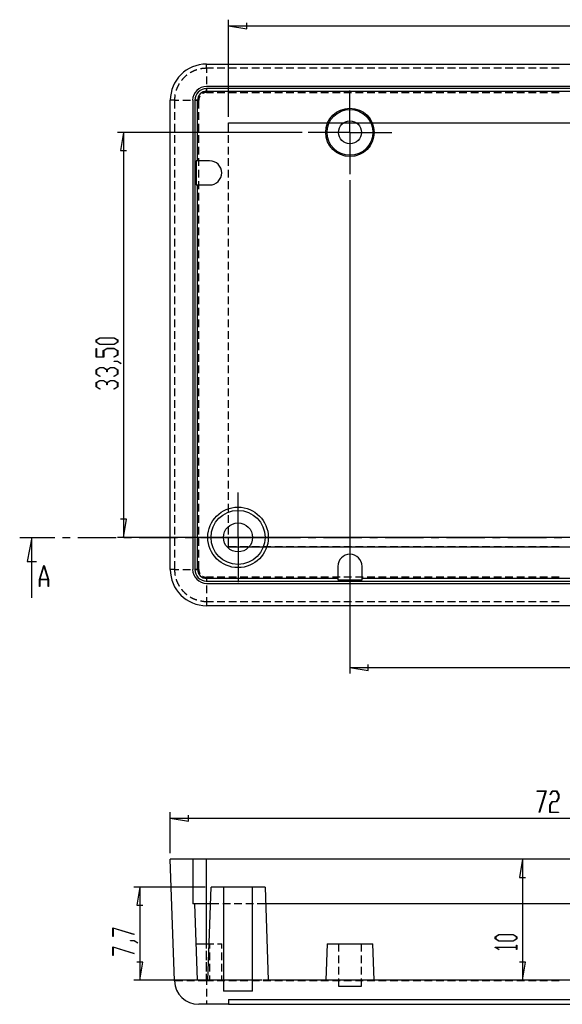
# Model space of a CAD drawing. Units: millimetres. Extents: x 0 to 841, y 0 to 594.
# Drawn here: x 448 to 537, y 222 to 384 of the extents above; entities that cross this region are included whole.
import ezdxf

# ---------------------------------------------------------------- set-up
doc = ezdxf.new("R2010")
doc.units = ezdxf.units.MM
doc.layers.add('LAYER_1', color=179, linetype='Continuous')
doc.layers.add('SLD-0', color=179, linetype='Continuous')

msp = doc.modelspace()

# ---------------------------------------------------------------- linework, layer by layer
at = {"layer": 'LAYER_1'}
for p, q in [((482.24, 368.33), (482.24, 384.4)), ((482.24, 383.4), (485.24, 382.9)), ((482.24, 383.4), (607.35, 383.4)), ((485.24, 382.9), (485.24, 383.9)), ((483.24, 367.33), (628.51, 367.33)), ((494.39, 365.76), (463.85, 365.76)), ((464.85, 365.76), (464.35, 362.76)), ((464.85, 365.76), (464.85, 298.76)), ((464.35, 362.76), (465.35, 362.76)), ((502.29, 357.86), (502.29, 276.26)), ((460.34, 331.42), (460.95, 331.79)), ((460.34, 331.05), (460.34, 331.42)), ((460.95, 330.68), (460.34, 331.05)), ((460.98, 331.74), (460.42, 331.41)), ((460.42, 331.41), (460.42, 331.07)), ((460.42, 331.07), (460.98, 330.73)), ((460.95, 331.79), (463.31, 331.79)), ((463.31, 330.68), (460.95, 330.68)), ((463.28, 331.74), (460.98, 331.74)), ((460.98, 330.73), (463.28, 330.73)), ((463.84, 331.41), (463.28, 331.74)), ((463.28, 330.73), (463.84, 331.07)), ((463.31, 331.79), (463.91, 331.42)), ((463.91, 331.05), (463.31, 330.68)), ((463.84, 331.07), (463.84, 331.41)), ((463.91, 331.42), (463.91, 331.05)), ((460.34, 328.57), (460.34, 330)), ((460.34, 330), (460.41, 330)), ((460.41, 330), (460.41, 328.61)), ((461.5, 329.66), (462.11, 330.03)), ((461.5, 328.61), (461.5, 329.66)), ((462.14, 329.98), (461.58, 329.64)), ((461.58, 329.64), (461.58, 328.57)), ((462.11, 330.03), (463.31, 330.03)), ((463.28, 329.98), (462.14, 329.98)), ((463.84, 329.64), (463.28, 329.98)), ((463.31, 330.03), (463.91, 329.66)), ((463.84, 328.95), (463.84, 329.64)), ((463.91, 329.66), (463.91, 328.93)), ((461.58, 328.57), (460.34, 328.57)), ((460.41, 328.61), (461.5, 328.61)), ((463.26, 328.61), (463.84, 328.95)), ((463.32, 328.57), (463.26, 328.61)), ((463.29, 327.86), (463.29, 327.91)), ((463.29, 327.91), (463.89, 327.91)), ((463.86, 327.86), (463.29, 327.86)), ((463.91, 328.93), (463.32, 328.57)), ((464.43, 327.51), (463.86, 327.86)), ((463.89, 327.91), (464.49, 327.55)), ((464.49, 327.55), (464.43, 327.51)), ((460.34, 326.48), (460.95, 326.85)), ((460.34, 325.76), (460.34, 326.48)), ((460.93, 325.4), (460.34, 325.76)), ((460.97, 326.8), (460.41, 326.46)), ((460.41, 326.46), (460.41, 325.78)), ((460.41, 325.78), (460.99, 325.43)), ((460.95, 326.85), (461.56, 326.85)), ((461.53, 326.8), (460.97, 326.8)), ((462.09, 326.46), (461.53, 326.8)), ((461.56, 326.85), (462.13, 326.5)), ((462.09, 326.12), (462.09, 326.46)), ((462.17, 326.12), (462.09, 326.12)), ((462.13, 326.5), (462.69, 326.85)), ((462.72, 326.8), (462.17, 326.46)), ((462.17, 326.46), (462.17, 326.12)), ((462.69, 326.85), (463.31, 326.85)), ((463.28, 326.8), (462.72, 326.8)), ((463.26, 325.43), (463.84, 325.78)), ((463.84, 326.46), (463.28, 326.8)), ((463.31, 326.85), (463.91, 326.48)), ((463.91, 325.76), (463.32, 325.4)), ((463.84, 325.78), (463.84, 326.46)), ((463.91, 326.48), (463.91, 325.76)), ((460.34, 324.36), (460.95, 324.73)), ((460.34, 323.64), (460.34, 324.36)), ((460.97, 324.68), (460.41, 324.35)), ((460.41, 324.35), (460.41, 323.66)), ((460.99, 325.43), (460.93, 325.4)), ((460.95, 324.73), (461.56, 324.73)), ((461.53, 324.68), (460.97, 324.68)), ((462.09, 324.35), (461.53, 324.68)), ((461.56, 324.73), (462.13, 324.39)), ((462.09, 324), (462.09, 324.35)), ((462.13, 324.39), (462.69, 324.73)), ((462.72, 324.68), (462.17, 324.35)), ((462.17, 324.35), (462.17, 324)), ((462.69, 324.73), (463.31, 324.73)), ((463.28, 324.68), (462.72, 324.68)), ((463.32, 325.4), (463.26, 325.43)), ((463.84, 324.35), (463.28, 324.68)), ((463.31, 324.73), (463.91, 324.36)), ((463.84, 323.66), (463.84, 324.35)), ((463.91, 324.36), (463.91, 323.64)), ((460.93, 323.28), (460.34, 323.64)), ((460.41, 323.66), (460.99, 323.31)), ((460.99, 323.31), (460.93, 323.28)), ((462.17, 324), (462.09, 324)), ((463.26, 323.31), (463.84, 323.66)), ((463.32, 323.28), (463.26, 323.31)), ((463.91, 323.64), (463.32, 323.28)), ((465.35, 301.76), (464.35, 301.76)), ((464.85, 298.76), (465.35, 301.76)), ((579.39, 298.76), (463.85, 298.76)), ((483.24, 297.19), (628.51, 297.19)), ((502.29, 277.26), (505.29, 276.76)), ((502.29, 277.26), (587.29, 277.26)), ((505.29, 276.76), (505.29, 277.76)), ((533.26, 256.75), (533.26, 256.83)), ((533.26, 256.83), (534.71, 256.83)), ((534.63, 256.75), (533.26, 256.75)), ((533.59, 253.31), (534.63, 256.75)), ((534.71, 256.83), (533.63, 253.27)), ((535.36, 256.24), (535.72, 256.83)), ((535.39, 256.18), (535.36, 256.24)), ((535.74, 256.75), (535.39, 256.18)), ((535.72, 256.83), (536.44, 256.83)), ((536.42, 256.75), (535.74, 256.75)), ((536.76, 256.19), (536.42, 256.75)), ((536.44, 256.83), (536.81, 256.22)), ((536.76, 255.64), (536.76, 256.19)), ((536.81, 256.22), (536.81, 255.61)), ((535.35, 254.47), (535.72, 255.08)), ((535.35, 253.26), (535.35, 254.47)), ((535.74, 255), (535.4, 254.45)), ((535.4, 254.45), (535.4, 253.33)), ((535.72, 255.08), (536.42, 255.08)), ((536.44, 255), (535.74, 255)), ((536.42, 255.08), (536.76, 255.64)), ((536.81, 255.61), (536.44, 255)), ((472.59, 246.52), (472.59, 253.32)), ((475.59, 251.82), (475.59, 252.82)), ((533.63, 253.27), (533.59, 253.31)), ((536.78, 253.26), (535.35, 253.26)), ((535.4, 253.33), (536.78, 253.33)), ((536.78, 253.33), (536.78, 253.26)), ((472.59, 252.32), (475.59, 251.82)), ((472.59, 252.32), (616.99, 252.32)), ((530.83, 245.52), (530.33, 242.52)), ((530.83, 245.52), (530.83, 225.52)), ((530.33, 242.52), (531.33, 242.52)), ((478.33, 240.92), (466.58, 240.92)), ((467.58, 240.92), (467.08, 237.92)), ((467.58, 240.92), (467.58, 225.52)), ((467.08, 237.92), (468.08, 237.92)), ((463.07, 234.2), (466.63, 233.12)), ((463.07, 232.75), (463.07, 234.2)), ((466.59, 233.08), (463.15, 234.12)), ((463.15, 234.12), (463.15, 232.75)), ((466.63, 233.12), (466.59, 233.08)), ((526.32, 232.71), (526.92, 233.08)), ((526.95, 233.03), (526.39, 232.69)), ((526.92, 233.08), (529.28, 233.08)), ((529.26, 233.03), (526.95, 233.03)), ((529.81, 232.69), (529.26, 233.03)), ((529.28, 233.08), (529.89, 232.71)), ((463.15, 232.75), (463.07, 232.75)), ((466.03, 232.02), (466.03, 232.07)), ((466.03, 232.07), (466.62, 232.07)), ((466.59, 232.02), (466.03, 232.02)), ((467.16, 231.67), (466.59, 232.02)), ((466.62, 232.07), (467.22, 231.71)), ((467.22, 231.71), (467.16, 231.67)), ((526.32, 232.34), (526.32, 232.71)), ((526.92, 231.97), (526.32, 232.34)), ((526.39, 232.69), (526.39, 232.36)), ((526.39, 232.36), (526.95, 232.02)), ((529.28, 231.97), (526.92, 231.97)), ((526.95, 232.02), (529.26, 232.02)), ((529.26, 232.02), (529.81, 232.36)), ((529.89, 232.34), (529.28, 231.97)), ((529.81, 232.36), (529.81, 232.69)), ((529.81, 230.96), (529.81, 231.29)), ((529.81, 231.29), (529.89, 231.29)), ((529.89, 232.71), (529.89, 232.34)), ((529.89, 231.29), (529.89, 230.58)), ((463.07, 231.02), (466.63, 229.95)), ((463.07, 229.57), (463.07, 231.02)), ((466.59, 229.91), (463.15, 230.95)), ((463.15, 230.95), (463.15, 229.57)), ((466.63, 229.95), (466.59, 229.91)), ((526.32, 230.93), (526.32, 230.96)), ((526.32, 230.96), (529.81, 230.96)), ((526.91, 230.57), (526.32, 230.93)), ((529.81, 230.91), (526.45, 230.91)), ((526.45, 230.91), (526.97, 230.6)), ((526.97, 230.6), (526.91, 230.57)), ((529.81, 230.58), (529.81, 230.91)), ((529.89, 230.58), (529.81, 230.58)), ((463.15, 229.57), (463.07, 229.57)), ((468.08, 228.52), (467.08, 228.52)), ((467.58, 225.52), (468.08, 228.52)), ((531.33, 228.52), (530.33, 228.52)), ((530.83, 225.52), (531.33, 228.52)), ((487.79, 225.52), (466.58, 225.52))]:
    msp.add_line(p, q, dxfattribs=at)
at = {"layer": 'SLD-0'}
for p, q in [((477.62, 376.27), (477.61, 376.27)), ((477.66, 376.28), (477.62, 376.27)), ((477.7, 376.28), (477.66, 376.28)), ((477.74, 376.29), (477.7, 376.28)), ((477.78, 376.3), (477.74, 376.29)), ((477.82, 376.3), (477.78, 376.3)), ((477.86, 376.31), (477.82, 376.3)), ((477.9, 376.31), (477.86, 376.31)), ((477.94, 376.32), (477.9, 376.31)), ((477.98, 376.32), (477.94, 376.32)), ((478.02, 376.33), (477.98, 376.32)), ((478.06, 376.33), (478.02, 376.33)), ((478.1, 376.34), (478.06, 376.33)), ((478.14, 376.34), (478.1, 376.34)), ((478.18, 376.34), (478.14, 376.34)), ((478.23, 376.35), (478.18, 376.34)), ((478.27, 376.35), (478.23, 376.35)), ((478.31, 376.35), (478.27, 376.35)), ((478.35, 376.35), (478.31, 376.35)), ((478.39, 376.35), (478.35, 376.35)), ((478.43, 376.36), (478.39, 376.35)), ((478.47, 376.36), (478.43, 376.36)), ((478.51, 376.36), (478.47, 376.36)), ((478.55, 376.36), (478.51, 376.36)), ((478.59, 376.36), (478.55, 376.36)), ((478.59, 377.06), (610.99, 377.06)), ((478.59, 376.36), (478.59, 377.06)), ((479.71, 376.36), (478.59, 376.36)), ((478.59, 376.36), (478.59, 375.63)), ((481.61, 376.36), (480.34, 376.36)), ((483.52, 376.36), (482.25, 376.36)), ((485.42, 376.36), (484.15, 376.36)), ((487.33, 376.36), (486.06, 376.36)), ((489.23, 376.36), (487.96, 376.36)), ((491.14, 376.36), (489.87, 376.36)), ((493.04, 376.36), (491.77, 376.36)), ((494.95, 376.36), (493.68, 376.36)), ((496.85, 376.36), (495.58, 376.36)), ((498.76, 376.36), (497.49, 376.36)), ((500.66, 376.36), (499.39, 376.36)), ((502.57, 376.36), (501.3, 376.36)), ((504.47, 376.36), (503.2, 376.36)), ((506.38, 376.36), (505.11, 376.36)), ((508.28, 376.36), (507.01, 376.36)), ((510.19, 376.36), (508.92, 376.36)), ((512.09, 376.36), (510.82, 376.36)), ((514, 376.36), (512.73, 376.36)), ((515.9, 376.36), (514.63, 376.36)), ((517.81, 376.36), (516.54, 376.36)), ((519.71, 376.36), (518.44, 376.36)), ((521.62, 376.36), (520.35, 376.36)), ((523.52, 376.36), (522.25, 376.36)), ((525.43, 376.36), (524.16, 376.36)), ((527.33, 376.36), (526.06, 376.36)), ((529.24, 376.36), (527.97, 376.36)), ((531.14, 376.36), (529.87, 376.36)), ((533.05, 376.36), (531.78, 376.36)), ((534.95, 376.36), (533.68, 376.36)), ((536.86, 376.36), (535.59, 376.36)), ((474.67, 374.61), (474.64, 374.58)), ((474.69, 374.64), (474.67, 374.61)), ((474.72, 374.67), (474.69, 374.64)), ((474.75, 374.7), (474.72, 374.67)), ((474.78, 374.73), (474.75, 374.7)), ((474.81, 374.76), (474.78, 374.73)), ((474.83, 374.79), (474.81, 374.76)), ((474.86, 374.82), (474.83, 374.79)), ((474.89, 374.85), (474.86, 374.82)), ((474.92, 374.88), (474.89, 374.85)), ((474.95, 374.91), (474.92, 374.88)), ((474.98, 374.94), (474.95, 374.91)), ((475.01, 374.96), (474.98, 374.94)), ((475.04, 374.99), (475.01, 374.96)), ((475.07, 375.02), (475.04, 374.99)), ((475.1, 375.05), (475.07, 375.02)), ((475.13, 375.07), (475.1, 375.05)), ((475.17, 375.1), (475.13, 375.07)), ((475.2, 375.13), (475.17, 375.1)), ((475.23, 375.15), (475.2, 375.13)), ((475.26, 375.18), (475.23, 375.15)), ((475.29, 375.2), (475.26, 375.18)), ((475.32, 375.23), (475.29, 375.2)), ((475.86, 375.6), (475.85, 375.59)), ((475.9, 375.62), (475.86, 375.6)), ((475.93, 375.64), (475.9, 375.62)), ((475.97, 375.66), (475.93, 375.64)), ((476.01, 375.68), (475.97, 375.66)), ((476.04, 375.7), (476.01, 375.68)), ((476.08, 375.72), (476.04, 375.7)), ((476.11, 375.74), (476.08, 375.72)), ((476.15, 375.76), (476.11, 375.74)), ((476.19, 375.78), (476.15, 375.76)), ((476.22, 375.8), (476.19, 375.78)), ((476.26, 375.82), (476.22, 375.8)), ((476.3, 375.83), (476.26, 375.82)), ((476.33, 375.85), (476.3, 375.83)), ((476.37, 375.87), (476.33, 375.85)), ((476.41, 375.89), (476.37, 375.87)), ((476.44, 375.9), (476.41, 375.89)), ((476.48, 375.92), (476.44, 375.9)), ((476.52, 375.94), (476.48, 375.92)), ((476.56, 375.95), (476.52, 375.94)), ((476.6, 375.97), (476.56, 375.95)), ((476.63, 375.98), (476.6, 375.97)), ((476.67, 376), (476.63, 375.98)), ((476.71, 376.01), (476.67, 376)), ((476.75, 376.03), (476.71, 376.01)), ((476.79, 376.04), (476.75, 376.03)), ((476.83, 376.05), (476.79, 376.04)), ((476.86, 376.07), (476.83, 376.05)), ((476.9, 376.08), (476.86, 376.07)), ((476.94, 376.09), (476.9, 376.08)), ((476.98, 376.11), (476.94, 376.09)), ((477, 376.11), (476.98, 376.11)), ((478.59, 374.99), (478.59, 373.72)), ((473.66, 372.98), (473.64, 372.95)), ((473.67, 373.02), (473.66, 372.98)), ((473.69, 373.06), (473.67, 373.02)), ((473.7, 373.1), (473.69, 373.06)), ((473.72, 373.14), (473.7, 373.1)), ((473.74, 373.17), (473.72, 373.14)), ((473.75, 373.21), (473.74, 373.17)), ((473.77, 373.25), (473.75, 373.21)), ((473.79, 373.29), (473.77, 373.25)), ((473.8, 373.32), (473.79, 373.29)), ((473.82, 373.36), (473.8, 373.32)), ((473.84, 373.4), (473.82, 373.36)), ((473.86, 373.43), (473.84, 373.4)), ((473.88, 373.47), (473.86, 373.43)), ((473.9, 373.51), (473.88, 373.47)), ((473.91, 373.54), (473.9, 373.51)), ((473.93, 373.58), (473.91, 373.54)), ((473.95, 373.62), (473.93, 373.58)), ((473.97, 373.65), (473.95, 373.62)), ((473.99, 373.69), (473.97, 373.65)), ((474.01, 373.72), (473.99, 373.69)), ((474.03, 373.76), (474.01, 373.72)), ((474.06, 373.79), (474.03, 373.76)), ((474.07, 373.81), (474.06, 373.79)), ((474.45, 374.36), (474.43, 374.33)), ((474.48, 374.4), (474.45, 374.36)), ((474.5, 374.43), (474.48, 374.4)), ((474.53, 374.46), (474.5, 374.43)), ((474.56, 374.49), (474.53, 374.46)), ((474.58, 374.52), (474.56, 374.49)), ((474.61, 374.55), (474.58, 374.52)), ((474.64, 374.58), (474.61, 374.55)), ((610.99, 373.36), (478.59, 373.36)), ((478.59, 373.09), (478.59, 372.36)), ((610.99, 373), (478.59, 373)), ((478.59, 372.56), (478.59, 373)), ((473.32, 371.51), (473.31, 371.47)), ((473.31, 371.47), (473.31, 371.43)), ((473.31, 371.43), (473.31, 371.39)), ((473.31, 371.39), (473.31, 371.35)), ((473.33, 371.63), (473.32, 371.59)), ((473.32, 371.59), (473.32, 371.55)), ((473.32, 371.55), (473.32, 371.51)), ((473.34, 371.72), (473.33, 371.68)), ((473.33, 371.68), (473.33, 371.63)), ((473.35, 371.8), (473.34, 371.76)), ((473.34, 371.76), (473.34, 371.72)), ((473.36, 371.88), (473.35, 371.84)), ((473.35, 371.84), (473.35, 371.8)), ((473.37, 371.92), (473.36, 371.88)), ((473.38, 372), (473.37, 371.96)), ((473.37, 371.96), (473.37, 371.92)), ((473.39, 372.04), (473.38, 372)), ((473.39, 372.04), (473.39, 372.04)), ((473.55, 372.68), (473.54, 372.66)), ((473.56, 372.71), (473.55, 372.68)), ((473.57, 372.75), (473.56, 372.71)), ((473.59, 372.79), (473.57, 372.75)), ((473.6, 372.83), (473.59, 372.79)), ((473.62, 372.87), (473.6, 372.83)), ((473.63, 372.91), (473.62, 372.87)), ((473.64, 372.95), (473.63, 372.91)), ((477.34, 371.4), (477.33, 371.38)), ((477.33, 371.38), (477.33, 371.36)), ((477.33, 371.36), (477.33, 371.34)), ((477.35, 371.42), (477.34, 371.4)), ((477.36, 371.46), (477.35, 371.44)), ((477.35, 371.44), (477.35, 371.42)), ((477.37, 371.5), (477.36, 371.48)), ((477.36, 371.48), (477.36, 371.46)), ((477.38, 371.52), (477.37, 371.5)), ((477.39, 371.55), (477.38, 371.54)), ((477.38, 371.54), (477.38, 371.52)), ((477.4, 371.57), (477.39, 371.55)), ((477.41, 371.59), (477.4, 371.57)), ((477.42, 371.61), (477.41, 371.59)), ((477.43, 371.65), (477.42, 371.63)), ((477.42, 371.63), (477.42, 371.61)), ((477.44, 371.66), (477.43, 371.65)), ((477.45, 371.68), (477.44, 371.66)), ((477.46, 371.7), (477.45, 371.68)), ((477.47, 371.72), (477.46, 371.7)), ((477.48, 371.73), (477.47, 371.72)), ((477.94, 372.18), (477.93, 372.18)), ((477.96, 372.19), (477.94, 372.18)), ((477.97, 372.2), (477.96, 372.19)), ((477.99, 372.21), (477.97, 372.2)), ((478.01, 372.22), (477.99, 372.21)), ((478.03, 372.23), (478.01, 372.22)), ((478.05, 372.24), (478.03, 372.23)), ((478.06, 372.25), (478.05, 372.24)), ((478.08, 372.26), (478.06, 372.25)), ((478.1, 372.26), (478.08, 372.26)), ((478.12, 372.27), (478.1, 372.26)), ((478.14, 372.28), (478.12, 372.27)), ((478.16, 372.29), (478.14, 372.28)), ((478.18, 372.29), (478.16, 372.29)), ((478.2, 372.3), (478.18, 372.29)), ((478.22, 372.3), (478.2, 372.3)), ((478.24, 372.31), (478.22, 372.3)), ((478.25, 372.32), (478.24, 372.31)), ((478.27, 372.32), (478.25, 372.32)), ((478.29, 372.33), (478.27, 372.32)), ((478.31, 372.33), (478.29, 372.33)), ((478.33, 372.33), (478.31, 372.33)), ((478.35, 372.34), (478.33, 372.33)), ((478.37, 372.34), (478.35, 372.34)), ((478.39, 372.35), (478.37, 372.34)), ((478.41, 372.35), (478.39, 372.35)), ((478.43, 372.35), (478.41, 372.35)), ((478.45, 372.35), (478.43, 372.35)), ((478.47, 372.36), (478.45, 372.35)), ((478.49, 372.36), (478.47, 372.36)), ((478.51, 372.36), (478.49, 372.36)), ((478.53, 372.36), (478.51, 372.36)), ((478.55, 372.36), (478.53, 372.36)), ((478.57, 372.36), (478.55, 372.36)), ((478.59, 372.36), (478.57, 372.36)), ((478.59, 372.56), (585.29, 372.56)), ((478.59, 372.36), (479.71, 372.36)), ((480.34, 372.36), (481.61, 372.36)), ((482.25, 372.36), (483.52, 372.36)), ((484.15, 372.36), (485.42, 372.36)), ((486.06, 372.36), (487.33, 372.36)), ((487.96, 372.36), (489.23, 372.36)), ((489.87, 372.36), (491.14, 372.36)), ((491.77, 372.36), (493.04, 372.36)), ((493.68, 372.36), (494.95, 372.36)), ((495.58, 372.36), (496.85, 372.36)), ((497.49, 372.36), (498.76, 372.36)), ((499.39, 372.36), (500.66, 372.36)), ((501.3, 372.36), (502.57, 372.36)), ((502.29, 370.76), (502.29, 372.66)), ((503.2, 372.36), (504.47, 372.36)), ((505.11, 372.36), (506.38, 372.36)), ((507.01, 372.36), (508.28, 372.36)), ((508.92, 372.36), (510.19, 372.36)), ((510.82, 372.36), (512.09, 372.36)), ((512.73, 372.36), (514, 372.36)), ((514.63, 372.36), (515.9, 372.36)), ((516.54, 372.36), (517.81, 372.36)), ((518.44, 372.36), (519.71, 372.36)), ((520.35, 372.36), (521.62, 372.36)), ((522.25, 372.36), (523.52, 372.36)), ((524.16, 372.36), (525.43, 372.36)), ((526.06, 372.36), (527.33, 372.36)), ((527.97, 372.36), (529.24, 372.36)), ((529.87, 372.36), (531.14, 372.36)), ((531.78, 372.36), (533.05, 372.36)), ((533.68, 372.36), (534.95, 372.36)), ((535.59, 372.36), (536.86, 372.36)), ((472.59, 293.46), (472.59, 371.06)), ((473.3, 371.06), (472.59, 371.06)), ((473.31, 371.35), (473.3, 371.31)), ((473.3, 371.31), (473.3, 371.27)), ((473.3, 371.27), (473.3, 371.23)), ((473.3, 371.23), (473.3, 371.18)), ((473.3, 371.18), (473.3, 371.14)), ((473.3, 371.14), (473.3, 371.1)), ((473.3, 371.1), (473.3, 371.06)), ((473.3, 371.06), (473.3, 369.73)), ((473.3, 371.06), (474.03, 371.06)), ((474.66, 371.06), (475.93, 371.06)), ((476.3, 371.06), (476.3, 293.46)), ((476.57, 371.06), (477.29, 371.06)), ((476.65, 371.06), (476.65, 293.46)), ((477.09, 371.06), (476.65, 371.06)), ((477.09, 361.06), (477.09, 371.06)), ((477.3, 371.08), (477.29, 371.06)), ((477.29, 369.73), (477.29, 371.06)), ((477.31, 371.24), (477.3, 371.22)), ((477.3, 371.22), (477.3, 371.2)), ((477.3, 371.2), (477.3, 371.18)), ((477.3, 371.18), (477.3, 371.16)), ((477.3, 371.16), (477.3, 371.14)), ((477.3, 371.14), (477.3, 371.12)), ((477.3, 371.12), (477.3, 371.1)), ((477.3, 371.1), (477.3, 371.08)), ((477.32, 371.3), (477.31, 371.28)), ((477.31, 371.28), (477.31, 371.26)), ((477.31, 371.26), (477.31, 371.24)), ((477.33, 371.34), (477.32, 371.32)), ((477.32, 371.32), (477.32, 371.3)), ((502.29, 365.76), (502.29, 370.76)), ((473.3, 369.09), (473.3, 367.82)), ((477.29, 367.82), (477.29, 369.09)), ((473.3, 367.19), (473.3, 365.92)), ((477.29, 365.92), (477.29, 367.19)), ((482.24, 367.33), (482.21, 367.36)), ((482.21, 367.36), (483.52, 367.36)), ((482.21, 365.92), (482.21, 367.36)), ((482.24, 367.33), (483.52, 367.33)), ((482.24, 365.92), (482.24, 367.33)), ((484.15, 367.36), (485.42, 367.36)), ((484.15, 367.33), (485.42, 367.33)), ((486.06, 367.36), (487.33, 367.36)), ((486.06, 367.33), (487.33, 367.33)), ((487.96, 367.36), (489.23, 367.36)), ((487.96, 367.33), (489.23, 367.33)), ((489.87, 367.36), (491.14, 367.36)), ((489.87, 367.33), (491.14, 367.33)), ((491.77, 367.36), (493.04, 367.36)), ((491.77, 367.33), (493.04, 367.33)), ((493.68, 367.36), (494.95, 367.36)), ((493.68, 367.33), (494.95, 367.33)), ((495.58, 367.36), (496.85, 367.36)), ((495.58, 367.33), (496.85, 367.33)), ((497.49, 367.36), (498.76, 367.36)), ((497.49, 367.33), (498.76, 367.33)), ((499.39, 367.36), (500.66, 367.36)), ((499.39, 367.33), (500.66, 367.33)), ((501.3, 367.36), (502.57, 367.36)), ((501.3, 367.33), (502.57, 367.33)), ((503.2, 367.36), (504.47, 367.36)), ((503.2, 367.33), (504.47, 367.33)), ((505.11, 367.36), (506.38, 367.36)), ((505.11, 367.33), (506.38, 367.33)), ((507.01, 367.36), (508.28, 367.36)), ((507.01, 367.33), (508.28, 367.33)), ((508.92, 367.36), (510.19, 367.36)), ((508.92, 367.33), (510.19, 367.33)), ((510.82, 367.36), (512.09, 367.36)), ((510.82, 367.33), (512.09, 367.33)), ((512.73, 367.36), (514, 367.36)), ((512.73, 367.33), (514, 367.33)), ((514.63, 367.36), (515.9, 367.36)), ((514.63, 367.33), (515.9, 367.33)), ((516.54, 367.36), (517.81, 367.36)), ((516.54, 367.33), (517.81, 367.33)), ((518.44, 367.36), (519.71, 367.36)), ((518.44, 367.33), (519.71, 367.33)), ((520.35, 367.36), (521.62, 367.36)), ((520.35, 367.33), (521.62, 367.33)), ((522.25, 367.36), (523.52, 367.36)), ((522.25, 367.33), (523.52, 367.33)), ((524.16, 367.36), (525.43, 367.36)), ((524.16, 367.33), (525.43, 367.33)), ((526.06, 367.36), (527.33, 367.36)), ((526.06, 367.33), (527.33, 367.33)), ((527.97, 367.36), (529.24, 367.36)), ((527.97, 367.33), (529.24, 367.33)), ((529.87, 367.36), (531.14, 367.36)), ((529.87, 367.33), (531.14, 367.33)), ((531.78, 367.36), (533.05, 367.36)), ((531.78, 367.33), (533.05, 367.33)), ((533.68, 367.36), (534.95, 367.36)), ((533.68, 367.33), (534.95, 367.33)), ((535.59, 367.36), (536.86, 367.36)), ((535.59, 367.33), (536.86, 367.33)), ((473.3, 365.28), (473.3, 364.01)), ((477.29, 364.01), (477.29, 365.28)), ((482.21, 364.01), (482.21, 365.28)), ((482.24, 364.01), (482.24, 365.28)), ((497.29, 365.76), (495.39, 365.76)), ((502.29, 365.76), (497.29, 365.76)), ((502.29, 365.76), (502.29, 360.76)), ((502.29, 365.76), (507.29, 365.76)), ((507.29, 365.76), (509.19, 365.76)), ((473.3, 363.38), (473.3, 362.11)), ((477.29, 362.11), (477.29, 363.38)), ((482.21, 362.11), (482.21, 363.38)), ((482.24, 362.11), (482.24, 363.38)), ((473.3, 361.47), (473.3, 360.2)), ((476.89, 361.06), (476.89, 357.06)), ((479.09, 361.06), (476.89, 361.06)), ((477.29, 360.2), (477.29, 361.47)), ((482.21, 360.2), (482.21, 361.47)), ((482.24, 360.2), (482.24, 361.47)), ((502.29, 360.76), (502.29, 358.86)), ((473.3, 359.57), (473.3, 358.3)), ((477.29, 358.3), (477.29, 359.57)), ((482.21, 358.3), (482.21, 359.57)), ((482.24, 358.3), (482.24, 359.57)), ((473.3, 357.66), (473.3, 356.39)), ((476.89, 357.06), (479.09, 357.06)), ((477.09, 293.46), (477.09, 357.06)), ((477.29, 356.39), (477.29, 357.66)), ((482.21, 356.39), (482.21, 357.66)), ((482.24, 356.39), (482.24, 357.66)), ((473.3, 355.76), (473.3, 354.49)), ((477.29, 354.49), (477.29, 355.76)), ((482.21, 354.49), (482.21, 355.76)), ((482.24, 354.49), (482.24, 355.76)), ((473.3, 353.85), (473.3, 352.58)), ((477.29, 352.58), (477.29, 353.85)), ((482.21, 352.58), (482.21, 353.85)), ((482.24, 352.58), (482.24, 353.85)), ((473.3, 351.95), (473.3, 350.68)), ((477.29, 350.68), (477.29, 351.95)), ((482.21, 350.68), (482.21, 351.95)), ((482.24, 350.68), (482.24, 351.95)), ((473.3, 350.04), (473.3, 348.77)), ((477.29, 348.77), (477.29, 350.04)), ((482.21, 348.77), (482.21, 350.04)), ((482.24, 348.77), (482.24, 350.04)), ((473.3, 348.14), (473.3, 346.87)), ((477.29, 346.87), (477.29, 348.14)), ((482.21, 346.87), (482.21, 348.14)), ((482.24, 346.87), (482.24, 348.14)), ((473.3, 346.23), (473.3, 344.96)), ((477.29, 344.96), (477.29, 346.23)), ((482.21, 344.96), (482.21, 346.23)), ((482.24, 344.96), (482.24, 346.23)), ((473.3, 344.33), (473.3, 343.06)), ((477.29, 343.06), (477.29, 344.33)), ((482.21, 343.06), (482.21, 344.33)), ((482.24, 343.06), (482.24, 344.33)), ((473.3, 342.42), (473.3, 341.15)), ((477.29, 341.15), (477.29, 342.42)), ((482.21, 341.15), (482.21, 342.42)), ((482.24, 341.15), (482.24, 342.42)), ((473.3, 340.52), (473.3, 339.25)), ((477.29, 339.25), (477.29, 340.52)), ((482.21, 339.25), (482.21, 340.52)), ((482.24, 339.25), (482.24, 340.52)), ((473.3, 338.61), (473.3, 337.34)), ((477.29, 337.34), (477.29, 338.61)), ((482.21, 337.34), (482.21, 338.61)), ((482.24, 337.34), (482.24, 338.61)), ((473.3, 336.71), (473.3, 335.44)), ((477.29, 335.44), (477.29, 336.71)), ((482.21, 335.44), (482.21, 336.71)), ((482.24, 335.44), (482.24, 336.71)), ((473.3, 334.8), (473.3, 333.53)), ((477.29, 333.53), (477.29, 334.8)), ((482.21, 333.53), (482.21, 334.8)), ((482.24, 333.53), (482.24, 334.8)), ((473.3, 332.9), (473.3, 331.63)), ((477.29, 331.63), (477.29, 332.9)), ((482.21, 331.63), (482.21, 332.9)), ((482.24, 331.63), (482.24, 332.9)), ((473.3, 330.99), (473.3, 329.72)), ((477.29, 329.72), (477.29, 330.99)), ((482.21, 329.72), (482.21, 330.99)), ((482.24, 329.72), (482.24, 330.99)), ((473.3, 329.09), (473.3, 327.82)), ((477.29, 327.82), (477.29, 329.09)), ((482.21, 327.82), (482.21, 329.09)), ((482.24, 327.82), (482.24, 329.09)), ((473.3, 327.18), (473.3, 325.91)), ((477.29, 325.91), (477.29, 327.18)), ((482.21, 325.91), (482.21, 327.18)), ((482.24, 325.91), (482.24, 327.18)), ((473.3, 325.28), (473.3, 324.01)), ((477.29, 324.01), (477.29, 325.28)), ((482.21, 324.01), (482.21, 325.28)), ((482.24, 324.01), (482.24, 325.28)), ((473.3, 323.37), (473.3, 322.1)), ((477.29, 322.1), (477.29, 323.37)), ((482.21, 322.1), (482.21, 323.37)), ((482.24, 322.1), (482.24, 323.37)), ((473.3, 321.47), (473.3, 320.2)), ((477.29, 320.2), (477.29, 321.47)), ((482.21, 320.2), (482.21, 321.47)), ((482.24, 320.2), (482.24, 321.47)), ((473.3, 319.56), (473.3, 318.29)), ((477.29, 318.29), (477.29, 319.56)), ((482.21, 318.29), (482.21, 319.56)), ((482.24, 318.29), (482.24, 319.56)), ((473.3, 317.66), (473.3, 316.39)), ((477.29, 316.39), (477.29, 317.66)), ((482.21, 316.39), (482.21, 317.66)), ((482.24, 316.39), (482.24, 317.66)), ((473.3, 315.75), (473.3, 314.48)), ((477.29, 314.48), (477.29, 315.75)), ((482.21, 314.48), (482.21, 315.75)), ((482.24, 314.48), (482.24, 315.75)), ((473.3, 313.85), (473.3, 312.58)), ((477.29, 312.58), (477.29, 313.85)), ((482.21, 312.58), (482.21, 313.85)), ((482.24, 312.58), (482.24, 313.85)), ((473.3, 311.94), (473.3, 310.67)), ((477.29, 310.67), (477.29, 311.94)), ((482.21, 310.67), (482.21, 311.94)), ((482.24, 310.67), (482.24, 311.94)), ((473.3, 310.04), (473.3, 308.77)), ((477.29, 308.77), (477.29, 310.04)), ((482.21, 308.77), (482.21, 310.04)), ((482.24, 308.77), (482.24, 310.04)), ((473.3, 308.13), (473.3, 306.86)), ((477.29, 306.86), (477.29, 308.13)), ((482.21, 306.86), (482.21, 308.13)), ((482.24, 306.86), (482.24, 308.13)), ((473.3, 306.23), (473.3, 304.96)), ((477.29, 304.96), (477.29, 306.23)), ((482.21, 304.96), (482.21, 306.23)), ((482.24, 304.96), (482.24, 306.23)), ((483.79, 303.76), (483.79, 306.16)), ((473.3, 304.32), (473.3, 303.05)), ((477.29, 303.05), (477.29, 304.32)), ((482.21, 303.05), (482.21, 304.32)), ((482.24, 303.05), (482.24, 304.32)), ((483.79, 298.76), (483.79, 303.76)), ((473.3, 302.42), (473.3, 301.15)), ((477.29, 301.15), (477.29, 302.42)), ((482.21, 301.15), (482.21, 302.42)), ((482.24, 301.15), (482.24, 302.42)), ((473.3, 300.51), (473.3, 299.24)), ((477.29, 299.24), (477.29, 300.51)), ((482.21, 299.24), (482.21, 300.51)), ((482.24, 299.24), (482.24, 300.51)), ((447.7, 298.76), (453.48, 298.76)), ((449.7, 298.76), (448.95, 294.76)), ((449.7, 288.76), (449.7, 298.76)), ((454.75, 298.76), (456.02, 298.76)), ((457.29, 298.76), (463.64, 298.76)), ((464.91, 298.76), (466.18, 298.76)), ((467.45, 298.76), (473.8, 298.76)), ((473.3, 298.61), (473.3, 297.34)), ((475.07, 298.76), (476.34, 298.76)), ((478.79, 298.76), (476.39, 298.76)), ((477.29, 297.34), (477.29, 298.61)), ((477.61, 298.76), (483.96, 298.76)), ((483.79, 298.76), (478.79, 298.76)), ((482.21, 297.16), (482.21, 298.61)), ((482.24, 297.19), (482.24, 298.61)), ((483.79, 298.76), (483.79, 293.76)), ((483.79, 298.76), (488.79, 298.76)), ((485.23, 298.76), (486.5, 298.76)), ((487.77, 298.76), (494.12, 298.76)), ((488.79, 298.76), (491.19, 298.76)), ((495.39, 298.76), (496.66, 298.76)), ((497.93, 298.76), (504.28, 298.76)), ((505.55, 298.76), (506.82, 298.76)), ((508.09, 298.76), (514.44, 298.76)), ((515.71, 298.76), (516.98, 298.76)), ((518.25, 298.76), (524.6, 298.76)), ((525.87, 298.76), (527.14, 298.76)), ((528.41, 298.76), (534.76, 298.76)), ((536.03, 298.76), (537.3, 298.76)), ((473.3, 296.7), (473.3, 295.43)), ((477.29, 295.43), (477.29, 296.7)), ((482.24, 297.19), (482.21, 297.16)), ((483.52, 297.16), (482.21, 297.16)), ((483.52, 297.19), (482.24, 297.19)), ((485.42, 297.19), (484.15, 297.19)), ((485.42, 297.16), (484.15, 297.16)), ((487.33, 297.19), (486.06, 297.19)), ((487.33, 297.16), (486.06, 297.16)), ((489.23, 297.19), (487.96, 297.19)), ((489.23, 297.16), (487.96, 297.16)), ((491.14, 297.19), (489.87, 297.19)), ((491.14, 297.16), (489.87, 297.16)), ((493.04, 297.19), (491.77, 297.19)), ((493.04, 297.16), (491.77, 297.16)), ((494.95, 297.19), (493.68, 297.19)), ((494.95, 297.16), (493.68, 297.16)), ((496.85, 297.19), (495.58, 297.19)), ((496.85, 297.16), (495.58, 297.16)), ((498.76, 297.19), (497.49, 297.19)), ((498.76, 297.16), (497.49, 297.16)), ((500.66, 297.19), (499.39, 297.19)), ((500.66, 297.16), (499.39, 297.16)), ((502.57, 297.19), (501.3, 297.19)), ((502.57, 297.16), (501.3, 297.16)), ((504.47, 297.19), (503.2, 297.19)), ((504.47, 297.16), (503.2, 297.16)), ((506.38, 297.19), (505.11, 297.19)), ((506.38, 297.16), (505.11, 297.16)), ((508.28, 297.19), (507.01, 297.19)), ((508.28, 297.16), (507.01, 297.16)), ((510.19, 297.19), (508.92, 297.19)), ((510.19, 297.16), (508.92, 297.16)), ((512.09, 297.19), (510.82, 297.19)), ((512.09, 297.16), (510.82, 297.16)), ((514, 297.19), (512.73, 297.19)), ((514, 297.16), (512.73, 297.16)), ((515.9, 297.19), (514.63, 297.19)), ((515.9, 297.16), (514.63, 297.16)), ((517.81, 297.19), (516.54, 297.19)), ((517.81, 297.16), (516.54, 297.16)), ((519.71, 297.19), (518.44, 297.19)), ((519.71, 297.16), (518.44, 297.16)), ((521.62, 297.19), (520.35, 297.19)), ((521.62, 297.16), (520.35, 297.16)), ((523.52, 297.19), (522.25, 297.19)), ((523.52, 297.16), (522.25, 297.16)), ((525.43, 297.19), (524.16, 297.19)), ((525.43, 297.16), (524.16, 297.16)), ((527.33, 297.19), (526.06, 297.19)), ((527.33, 297.16), (526.06, 297.16)), ((529.24, 297.19), (527.97, 297.19)), ((529.24, 297.16), (527.97, 297.16)), ((531.14, 297.19), (529.87, 297.19)), ((531.14, 297.16), (529.87, 297.16)), ((533.05, 297.19), (531.78, 297.19)), ((533.05, 297.16), (531.78, 297.16)), ((534.95, 297.19), (533.68, 297.19)), ((534.95, 297.16), (533.68, 297.16)), ((536.86, 297.19), (535.59, 297.19)), ((536.86, 297.16), (535.59, 297.16)), ((448.95, 294.76), (450.45, 294.76)), ((450.98, 291.81), (451.68, 294.13)), ((451.71, 294.04), (451.04, 291.84)), ((451.68, 294.13), (451.74, 294.13)), ((452.38, 291.84), (451.71, 294.04)), ((451.74, 294.13), (452.44, 291.81)), ((473.3, 293.46), (472.59, 293.46)), ((473.3, 294.8), (473.3, 293.46)), ((473.3, 293.46), (473.3, 293.42)), ((473.3, 293.46), (474.03, 293.46)), ((473.3, 293.42), (473.3, 293.38)), ((473.3, 293.38), (473.3, 293.34)), ((473.3, 293.34), (473.3, 293.3)), ((473.3, 293.3), (473.3, 293.26)), ((473.3, 293.26), (473.3, 293.22)), ((473.3, 293.22), (473.31, 293.18)), ((473.31, 293.18), (473.31, 293.13)), ((474.66, 293.46), (475.93, 293.46)), ((476.57, 293.46), (477.29, 293.46)), ((477.09, 293.46), (476.65, 293.46)), ((477.29, 293.46), (477.29, 294.8)), ((477.29, 293.46), (477.3, 293.44)), ((477.3, 293.44), (477.3, 293.42)), ((477.3, 293.42), (477.3, 293.4)), ((477.3, 293.4), (477.3, 293.38)), ((477.3, 293.38), (477.3, 293.36)), ((477.3, 293.36), (477.3, 293.34)), ((477.3, 293.34), (477.3, 293.32)), ((477.3, 293.32), (477.3, 293.3)), ((477.3, 293.3), (477.31, 293.28)), ((477.31, 293.28), (477.31, 293.26)), ((477.31, 293.26), (477.31, 293.24)), ((477.31, 293.24), (477.32, 293.22)), ((477.32, 293.22), (477.32, 293.2)), ((477.32, 293.2), (477.33, 293.18)), ((477.33, 293.18), (477.33, 293.16)), ((483.79, 293.76), (483.79, 291.36)), ((500.29, 293.96), (500.29, 291.75)), ((504.29, 291.75), (504.29, 293.96)), ((450.98, 290.63), (450.98, 291.81)), ((452.39, 291.76), (451.03, 291.76)), ((451.03, 291.76), (451.03, 290.63)), ((451.04, 291.84), (452.38, 291.84)), ((452.39, 290.63), (452.39, 291.76)), ((452.44, 291.81), (452.44, 290.63)), ((473.31, 293.13), (473.31, 293.09)), ((473.31, 293.09), (473.31, 293.05)), ((473.31, 293.05), (473.32, 293.01)), ((473.32, 293.01), (473.32, 292.97)), ((473.32, 292.97), (473.32, 292.93)), ((473.32, 292.93), (473.33, 292.89)), ((473.33, 292.89), (473.33, 292.85)), ((473.33, 292.85), (473.34, 292.81)), ((473.34, 292.81), (473.34, 292.77)), ((473.34, 292.77), (473.35, 292.73)), ((473.35, 292.73), (473.35, 292.69)), ((473.35, 292.69), (473.36, 292.65)), ((473.36, 292.65), (473.37, 292.61)), ((473.37, 292.61), (473.37, 292.56)), ((473.37, 292.56), (473.38, 292.52)), ((473.38, 292.52), (473.39, 292.48)), ((473.39, 292.48), (473.39, 292.48)), ((473.54, 291.87), (473.55, 291.85)), ((473.55, 291.85), (473.56, 291.81)), ((473.56, 291.81), (473.57, 291.77)), ((473.57, 291.77), (473.59, 291.73)), ((473.59, 291.73), (473.6, 291.69)), ((473.6, 291.69), (473.62, 291.65)), ((473.62, 291.65), (473.63, 291.62)), ((473.63, 291.62), (473.64, 291.58)), ((473.64, 291.58), (473.66, 291.54)), ((477.33, 293.16), (477.33, 293.14)), ((477.33, 293.14), (477.34, 293.12)), ((477.34, 293.12), (477.35, 293.1)), ((477.35, 293.1), (477.35, 293.08)), ((477.35, 293.08), (477.36, 293.06)), ((477.36, 293.06), (477.36, 293.05)), ((477.36, 293.05), (477.37, 293.03)), ((477.37, 293.03), (477.38, 293.01)), ((477.38, 293.01), (477.38, 292.99)), ((477.38, 292.99), (477.39, 292.97)), ((477.39, 292.97), (477.4, 292.95)), ((477.4, 292.95), (477.41, 292.93)), ((477.41, 292.93), (477.42, 292.91)), ((477.42, 292.91), (477.42, 292.9)), ((477.42, 292.9), (477.43, 292.88)), ((477.43, 292.88), (477.44, 292.86)), ((477.44, 292.86), (477.45, 292.84)), ((477.45, 292.84), (477.46, 292.82)), ((477.46, 292.82), (477.47, 292.81)), ((477.47, 292.81), (477.48, 292.79)), ((477.93, 292.35), (477.94, 292.34)), ((477.94, 292.34), (477.96, 292.33)), ((477.96, 292.33), (477.97, 292.32)), ((477.97, 292.32), (477.99, 292.31)), ((477.99, 292.31), (478.01, 292.3)), ((478.01, 292.3), (478.03, 292.29)), ((478.03, 292.29), (478.05, 292.28)), ((478.05, 292.28), (478.06, 292.28)), ((478.06, 292.28), (478.08, 292.27)), ((478.08, 292.27), (478.1, 292.26)), ((478.1, 292.26), (478.12, 292.25)), ((478.12, 292.25), (478.14, 292.25)), ((478.14, 292.25), (478.16, 292.24)), ((478.16, 292.24), (478.18, 292.23)), ((478.18, 292.23), (478.2, 292.23)), ((478.2, 292.23), (478.22, 292.22)), ((478.22, 292.22), (478.24, 292.21)), ((478.24, 292.21), (478.25, 292.21)), ((478.25, 292.21), (478.27, 292.2)), ((478.27, 292.2), (478.29, 292.2)), ((478.29, 292.2), (478.31, 292.19)), ((478.31, 292.19), (478.33, 292.19)), ((478.33, 292.19), (478.35, 292.19)), ((478.35, 292.19), (478.37, 292.18)), ((478.37, 292.18), (478.39, 292.18)), ((478.39, 292.18), (478.41, 292.18)), ((478.41, 292.18), (478.43, 292.17)), ((478.43, 292.17), (478.45, 292.17)), ((478.45, 292.17), (478.47, 292.17)), ((478.47, 292.17), (478.49, 292.17)), ((478.49, 292.17), (478.51, 292.17)), ((478.51, 292.17), (478.53, 292.16)), ((478.53, 292.16), (478.55, 292.16)), ((478.55, 292.16), (478.57, 292.16)), ((478.57, 292.16), (478.59, 292.16)), ((478.59, 292.16), (478.59, 291.43)), ((479.71, 292.16), (478.59, 292.16)), ((478.59, 291.96), (478.59, 291.52)), ((500.29, 291.96), (478.59, 291.96)), ((481.61, 292.16), (480.34, 292.16)), ((483.52, 292.16), (482.25, 292.16)), ((485.42, 292.16), (484.15, 292.16)), ((487.33, 292.16), (486.06, 292.16)), ((489.23, 292.16), (487.96, 292.16)), ((491.14, 292.16), (489.87, 292.16)), ((493.04, 292.16), (491.77, 292.16)), ((494.95, 292.16), (493.68, 292.16)), ((496.85, 292.16), (495.58, 292.16)), ((498.76, 292.16), (497.49, 292.16)), ((500.66, 292.16), (499.39, 292.16)), ((500.29, 291.75), (504.29, 291.75)), ((502.57, 292.16), (501.3, 292.16)), ((504.47, 292.16), (503.2, 292.16)), ((610.99, 291.96), (504.29, 291.96)), ((506.38, 292.16), (505.11, 292.16)), ((508.28, 292.16), (507.01, 292.16)), ((510.19, 292.16), (508.92, 292.16)), ((512.09, 292.16), (510.82, 292.16)), ((514, 292.16), (512.73, 292.16)), ((515.9, 292.16), (514.63, 292.16)), ((517.81, 292.16), (516.54, 292.16)), ((519.71, 292.16), (518.44, 292.16)), ((521.62, 292.16), (520.35, 292.16)), ((523.52, 292.16), (522.25, 292.16)), ((525.43, 292.16), (524.16, 292.16)), ((527.33, 292.16), (526.06, 292.16)), ((529.24, 292.16), (527.97, 292.16)), ((531.14, 292.16), (529.87, 292.16)), ((533.05, 292.16), (531.78, 292.16)), ((534.95, 292.16), (533.68, 292.16)), ((536.86, 292.16), (535.59, 292.16)), ((451.03, 290.63), (450.98, 290.63)), ((452.44, 290.63), (452.39, 290.63)), ((473.66, 291.54), (473.67, 291.5)), ((473.67, 291.5), (473.69, 291.46)), ((473.69, 291.46), (473.7, 291.43)), ((473.7, 291.43), (473.72, 291.39)), ((473.72, 291.39), (473.74, 291.35)), ((473.74, 291.35), (473.75, 291.31)), ((473.75, 291.31), (473.77, 291.28)), ((473.77, 291.28), (473.79, 291.24)), ((473.79, 291.24), (473.8, 291.2)), ((473.8, 291.2), (473.82, 291.16)), ((473.82, 291.16), (473.84, 291.13)), ((473.84, 291.13), (473.86, 291.09)), ((473.86, 291.09), (473.88, 291.05)), ((473.88, 291.05), (473.9, 291.02)), ((473.9, 291.02), (473.91, 290.98)), ((473.91, 290.98), (473.93, 290.94)), ((473.93, 290.94), (473.95, 290.91)), ((473.95, 290.91), (473.97, 290.87)), ((473.97, 290.87), (473.99, 290.84)), ((473.99, 290.84), (474.01, 290.8)), ((474.01, 290.8), (474.03, 290.77)), ((474.03, 290.77), (474.06, 290.73)), ((474.06, 290.73), (474.07, 290.71)), ((474.43, 290.19), (474.45, 290.16)), ((474.45, 290.16), (474.48, 290.13)), ((474.48, 290.13), (474.5, 290.1)), ((474.5, 290.1), (474.53, 290.06)), ((474.53, 290.06), (474.56, 290.03)), ((474.56, 290.03), (474.58, 290)), ((474.58, 290), (474.61, 289.97)), ((474.61, 289.97), (474.64, 289.94)), ((474.64, 289.94), (474.67, 289.91)), ((478.59, 291.52), (610.99, 291.52)), ((478.59, 291.16), (610.99, 291.16)), ((478.59, 290.8), (478.59, 289.53)), ((474.67, 289.91), (474.69, 289.88)), ((474.69, 289.88), (474.72, 289.85)), ((474.72, 289.85), (474.75, 289.82)), ((474.75, 289.82), (474.78, 289.79)), ((474.78, 289.79), (474.81, 289.76)), ((474.81, 289.76), (474.83, 289.73)), ((474.83, 289.73), (474.86, 289.7)), ((474.86, 289.7), (474.89, 289.67)), ((474.89, 289.67), (474.92, 289.64)), ((474.92, 289.64), (474.95, 289.62)), ((474.95, 289.62), (474.98, 289.59)), ((474.98, 289.59), (475.01, 289.56)), ((475.01, 289.56), (475.04, 289.53)), ((475.04, 289.53), (475.07, 289.51)), ((475.07, 289.51), (475.1, 289.48)), ((475.1, 289.48), (475.13, 289.45)), ((475.13, 289.45), (475.17, 289.43)), ((475.17, 289.43), (475.2, 289.4)), ((475.2, 289.4), (475.23, 289.37)), ((475.23, 289.37), (475.26, 289.35)), ((475.26, 289.35), (475.29, 289.32)), ((475.29, 289.32), (475.32, 289.3)), ((475.85, 288.93), (475.86, 288.92)), ((475.86, 288.92), (475.9, 288.9)), ((475.9, 288.9), (475.93, 288.88)), ((475.93, 288.88), (475.97, 288.86)), ((475.97, 288.86), (476.01, 288.84)), ((476.01, 288.84), (476.04, 288.82)), ((476.04, 288.82), (476.08, 288.8)), ((476.08, 288.8), (476.11, 288.78)), ((476.11, 288.78), (476.15, 288.76)), ((476.15, 288.76), (476.19, 288.74)), ((476.19, 288.74), (476.22, 288.73)), ((476.22, 288.73), (476.26, 288.71)), ((476.26, 288.71), (476.3, 288.69)), ((476.3, 288.69), (476.33, 288.67)), ((476.33, 288.67), (476.37, 288.65)), ((476.37, 288.65), (476.41, 288.64)), ((476.41, 288.64), (476.44, 288.62)), ((476.44, 288.62), (476.48, 288.6)), ((476.48, 288.6), (476.52, 288.59)), ((476.52, 288.59), (476.56, 288.57)), ((476.56, 288.57), (476.6, 288.56)), ((476.6, 288.56), (476.63, 288.54)), ((476.63, 288.54), (476.67, 288.53)), ((476.67, 288.53), (476.71, 288.51)), ((476.71, 288.51), (476.75, 288.5)), ((476.75, 288.5), (476.79, 288.48)), ((476.79, 288.48), (476.83, 288.47)), ((476.83, 288.47), (476.86, 288.46)), ((476.86, 288.46), (476.9, 288.44)), ((476.9, 288.44), (476.94, 288.43)), ((476.94, 288.43), (476.98, 288.42)), ((476.98, 288.42), (477, 288.41)), ((478.59, 288.89), (478.59, 288.17)), ((477.61, 288.26), (477.62, 288.26)), ((477.62, 288.26), (477.66, 288.25)), ((477.66, 288.25), (477.7, 288.24)), ((477.7, 288.24), (477.74, 288.24)), ((477.74, 288.24), (477.78, 288.23)), ((477.78, 288.23), (477.82, 288.22)), ((477.82, 288.22), (477.86, 288.22)), ((477.86, 288.22), (477.9, 288.21)), ((477.9, 288.21), (477.94, 288.21)), ((477.94, 288.21), (477.98, 288.2)), ((477.98, 288.2), (478.02, 288.2)), ((478.02, 288.2), (478.06, 288.19)), ((478.06, 288.19), (478.1, 288.19)), ((478.1, 288.19), (478.14, 288.18)), ((478.14, 288.18), (478.18, 288.18)), ((478.18, 288.18), (478.23, 288.18)), ((478.23, 288.18), (478.27, 288.18)), ((478.27, 288.18), (478.31, 288.17)), ((478.31, 288.17), (478.35, 288.17)), ((478.35, 288.17), (478.39, 288.17)), ((478.39, 288.17), (478.43, 288.17)), ((478.43, 288.17), (478.47, 288.17)), ((478.47, 288.17), (478.51, 288.17)), ((478.51, 288.17), (478.55, 288.17)), ((478.55, 288.17), (478.59, 288.17)), ((478.59, 288.17), (478.59, 287.46)), ((478.59, 288.17), (479.71, 288.17)), ((610.99, 287.46), (478.59, 287.46)), ((480.34, 288.17), (481.61, 288.17)), ((482.25, 288.17), (483.52, 288.17)), ((484.15, 288.17), (485.42, 288.17)), ((486.06, 288.17), (487.33, 288.17)), ((487.96, 288.17), (489.23, 288.17)), ((489.87, 288.17), (491.14, 288.17)), ((491.77, 288.17), (493.04, 288.17)), ((493.68, 288.17), (494.95, 288.17)), ((495.58, 288.17), (496.85, 288.17)), ((497.49, 288.17), (498.76, 288.17)), ((499.39, 288.17), (500.66, 288.17)), ((501.3, 288.17), (502.57, 288.17)), ((503.2, 288.17), (504.47, 288.17)), ((505.11, 288.17), (506.38, 288.17)), ((507.01, 288.17), (508.28, 288.17)), ((508.92, 288.17), (510.19, 288.17)), ((510.82, 288.17), (512.09, 288.17)), ((512.73, 288.17), (514, 288.17)), ((514.63, 288.17), (515.9, 288.17)), ((516.54, 288.17), (517.81, 288.17)), ((518.44, 288.17), (519.71, 288.17)), ((520.35, 288.17), (521.62, 288.17)), ((522.25, 288.17), (523.52, 288.17)), ((524.16, 288.17), (525.43, 288.17)), ((526.06, 288.17), (527.33, 288.17)), ((527.97, 288.17), (529.24, 288.17)), ((529.87, 288.17), (531.14, 288.17)), ((531.78, 288.17), (533.05, 288.17)), ((533.68, 288.17), (534.95, 288.17)), ((535.59, 288.17), (536.86, 288.17)), ((473.3, 225.38), (472.59, 245.52)), ((476.3, 245.52), (472.59, 245.52)), ((476.3, 245.52), (476.3, 238.12)), ((478.59, 245.52), (476.3, 245.52)), ((478.59, 238.12), (478.59, 245.52)), ((610.99, 245.52), (478.59, 245.52)), ((478.59, 244.34), (478.59, 245.52)), ((478.59, 242.44), (478.59, 243.71)), ((478.59, 240.53), (478.59, 241.8)), ((478.59, 238.63), (478.59, 239.9)), ((478.79, 225.52), (479.33, 240.92)), ((481.39, 240.92), (479.33, 240.92)), ((481.39, 240.92), (481.39, 223.72)), ((486.19, 240.92), (481.39, 240.92)), ((486.19, 223.72), (486.19, 240.92)), ((488.26, 240.92), (486.19, 240.92)), ((488.26, 240.92), (488.79, 225.52)), ((476.65, 238.12), (476.3, 238.12)), ((477.09, 225.52), (476.65, 238.12)), ((478.59, 238.12), (476.65, 238.12)), ((479.23, 238.12), (478.59, 238.12)), ((478.59, 231.52), (478.59, 238.12)), ((478.59, 236.72), (478.59, 237.99)), ((480.62, 238.12), (479.23, 238.12)), ((482.52, 238.12), (481.25, 238.12)), ((484.43, 238.12), (483.16, 238.12)), ((486.33, 238.12), (485.06, 238.12)), ((488.35, 238.12), (486.97, 238.12)), ((601.23, 238.12), (488.35, 238.12)), ((478.59, 234.82), (478.59, 236.09)), ((478.59, 232.91), (478.59, 234.18)), ((476.89, 231.52), (479, 231.52)), ((478.59, 231.01), (478.59, 232.28)), ((478.59, 230.75), (478.59, 231.52)), ((479, 231.52), (479.09, 231.52)), ((479.09, 231.52), (479.09, 230.75)), ((479.09, 231.52), (479.09, 230.75)), ((479.09, 231.52), (479.78, 231.52)), ((480.41, 231.52), (481.09, 231.52)), ((481.09, 230.75), (481.09, 231.52)), ((498.5, 231.52), (498.29, 225.52)), ((498.5, 231.52), (502.29, 231.52)), ((500.39, 231.52), (500.39, 230.25)), ((502.29, 231.52), (506.08, 231.52)), ((504.19, 230.25), (504.19, 231.52)), ((506.29, 225.52), (506.08, 231.52)), ((478.59, 229.1), (478.59, 230.37)), ((478.59, 228.84), (478.59, 230.11)), ((479.09, 230.11), (479.09, 228.84)), ((479.09, 230.11), (479.09, 228.84)), ((481.09, 228.84), (481.09, 230.11)), ((478.59, 227.2), (478.59, 228.47)), ((478.59, 226.94), (478.59, 228.21)), ((479.09, 228.21), (479.09, 226.94)), ((479.09, 228.21), (479.09, 226.94)), ((481.09, 226.94), (481.09, 228.21)), ((500.39, 229.61), (500.39, 228.34)), ((504.19, 228.34), (504.19, 229.61)), ((478.59, 225.38), (478.59, 226.56)), ((500.39, 227.71), (500.39, 226.44)), ((504.19, 226.44), (504.19, 227.71)), ((474.68, 225.38), (473.3, 225.38)), ((476.58, 225.38), (475.31, 225.38)), ((478.79, 225.52), (477.09, 225.52)), ((478.59, 225.38), (477.22, 225.38)), ((478.59, 225.52), (478.59, 226.3)), ((478.59, 225.38), (478.59, 224.72)), ((479.71, 225.38), (478.59, 225.38)), ((479.67, 225.52), (478.79, 225.52)), ((479.09, 226.3), (479.09, 225.52)), ((479.09, 226.3), (479.09, 225.52)), ((481.57, 225.52), (480.3, 225.52)), ((481.61, 225.38), (480.34, 225.38)), ((481.09, 225.52), (481.09, 226.3)), ((483.48, 225.52), (482.21, 225.52)), ((483.52, 225.38), (482.25, 225.38)), ((485.38, 225.52), (484.11, 225.52)), ((485.42, 225.38), (484.15, 225.38)), ((487.29, 225.52), (486.02, 225.52)), ((487.33, 225.38), (486.06, 225.38)), ((488.79, 225.52), (487.92, 225.52)), ((489.23, 225.38), (487.96, 225.38)), ((583.29, 225.52), (488.79, 225.52)), ((491.14, 225.38), (489.87, 225.38)), ((493.04, 225.38), (491.77, 225.38)), ((494.95, 225.38), (493.68, 225.38)), ((496.85, 225.38), (495.58, 225.38)), ((498.76, 225.38), (497.49, 225.38)), ((500.66, 225.38), (499.39, 225.38)), ((500.39, 225.8), (500.39, 224.52)), ((502.57, 225.38), (501.3, 225.38)), ((504.47, 225.38), (503.2, 225.38)), ((504.19, 224.52), (504.19, 225.8)), ((506.38, 225.38), (505.11, 225.38)), ((508.28, 225.38), (507.01, 225.38)), ((510.19, 225.38), (508.92, 225.38)), ((512.09, 225.38), (510.82, 225.38)), ((514, 225.38), (512.73, 225.38)), ((515.9, 225.38), (514.63, 225.38)), ((517.81, 225.38), (516.54, 225.38)), ((519.71, 225.38), (518.44, 225.38)), ((521.62, 225.38), (520.35, 225.38)), ((523.52, 225.38), (522.25, 225.38)), ((525.43, 225.38), (524.16, 225.38)), ((527.33, 225.38), (526.06, 225.38)), ((529.24, 225.38), (527.97, 225.38)), ((531.14, 225.38), (529.87, 225.38)), ((533.05, 225.38), (531.78, 225.38)), ((534.95, 225.38), (533.68, 225.38)), ((536.86, 225.38), (535.59, 225.38)), ((478.59, 224.09), (478.59, 222.82)), ((486.19, 223.72), (481.39, 223.72)), ((500.39, 224.52), (502.29, 224.52)), ((502.29, 224.52), (504.19, 224.52)), ((482.21, 221.52), (477.29, 221.52)), ((478.59, 222.18), (478.59, 221.52)), ((482.24, 222.32), (482.21, 221.52)), ((482.21, 221.52), (607.37, 221.52)), ((482.24, 222.32), (607.35, 222.32))]:
    msp.add_line(p, q, dxfattribs=at)
for centre, radius in [((502.29, 365.76), 4), ((502.29, 365.76), 3.79), ((502.29, 365.76), 1.9), ((483.79, 298.76), 5), ((483.79, 298.76), 4.46), ((483.79, 298.76), 2.4)]:
    msp.add_circle(centre, radius, dxfattribs=at)
for centre, radius, start, end in [((478.59, 371.06), 6, 90, 180), ((478.59, 371.06), 2.3, 90, 180), ((478.59, 371.06), 1.94, 90, 180), ((478.59, 371.06), 1.5, 90, 180), ((479.09, 359.06), 2, 270, 90), ((502.29, 293.96), 2, 0, 180), ((478.59, 293.46), 6, 180, 270), ((478.59, 293.46), 2.3, 180, 270), ((478.59, 293.46), 1.94, 180, 270), ((478.59, 293.46), 1.5, 180, 270), ((477.29, 225.52), 4, 182, 270)]:
    msp.add_arc(centre, radius, start, end, dxfattribs=at)

doc.saveas('drawing.dxf')
